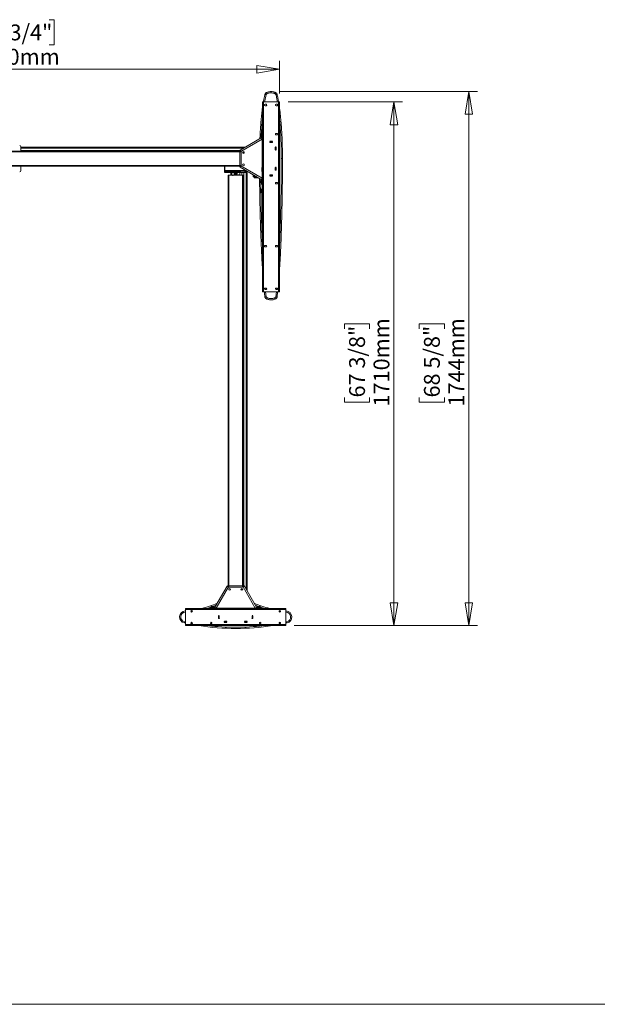
# Model space of a CAD drawing. Units: millimetres. Extents: x 5 to 292, y 5 to 205.
# Drawn here: x 67 to 134, y 5 to 120 of the extents above; entities that cross this region are included whole.
import ezdxf

# ---------------------------------------------------------------- set-up
doc = ezdxf.new("R2010")
doc.units = ezdxf.units.MM
doc.header["$PDSIZE"] = -1
doc.styles.add('SLDTEXTSTYLE0', font='TXT', dxfattribs={"width": 0.75})
doc.dimstyles.new('SLDDIMSTYLE0', dxfattribs={"dimtxt": 1.852083, "dimasz": 2.645833, "dimexe": 0, "dimexo": 0.0625, "dimgap": 0.463021, "dimtad": 1, "dimdec": 0, "dimlfac": 28, "dimrnd": 1e-09, "dimzin": 12, "dimdsep": 46, "dimtxsty": 'SLDTEXTSTYLE0', "dimblk1": 'CLOSED', "dimblk2": 'CLOSED', "dimsah": 1, "dimcen": 0.09, "dimadec": 0, "dimazin": 3, "dimtfac": 1, "dimtofl": 0, "dimtmove": 0, "dimatfit": 3, "dimldrblk": 'CLOSED', "dimfxl": 0, "dimfrac": 2, "dimtolj": 1, "dimtzin": 12, "dimarcsym": 0})

# ---------------------------------------------------------------- blocks, each defined once
blk = doc.blocks.new('_CLOSED')
at = {"color": 0, "linetype": 'ByBlock', "lineweight": -2}
for p, q in [((-1, 0.166667), (0, 0)), ((-1, 0.166667), (-1, -0.166667)), ((0, 0), (-1, -0.166667)), ((0, 0), (-1, 0))]:
    blk.add_line(p, q, dxfattribs=at)
blk = doc.blocks.new('_D_16')
at = {"color": 7, "linetype": 'Continuous', "lineweight": 18}
for p, q in [((97.24, 111.44), (120.32, 111.44)), ((119.32, 111.44), (119.32, 49.16)), ((113.53, 83.78), (113.53, 84.34)), ((113.53, 84.34), (116.47, 84.34)), ((116.47, 84.34), (116.47, 83.78)), ((113.53, 75.77), (113.53, 75.21)), ((113.53, 75.21), (116.47, 75.21)), ((116.47, 75.21), (116.47, 75.77)), ((98.96, 49.16), (120.32, 49.16))]:
    blk.add_line(p, q, dxfattribs=at)
at = {"color": 7, "linetype": 'Continuous', "lineweight": 18, "xscale": 2.645833333333333, "yscale": 2.645833333333333}
for p, rotation in [((119.32, 111.44), 90.0000000000004), ((119.32, 49.16), 270.0000000000004)]:
    blk.add_blockref('_CLOSED', p, dxfattribs=dict(at, rotation=rotation))
at = {"color": 7, "linetype": 'Continuous', "lineweight": 18, "char_height": 1.852, "attachment_point": 1, "rotation": 90, "style": 'SLDTEXTSTYLE0'}
for s, insert in [('68 5/8"', (114.08, 75.77)), ('1744mm', (116.93, 74.72))]:
    blk.add_mtext(s, dxfattribs=dict(at, insert=insert))
blk = doc.blocks.new('_D_17')
at = {"color": 7, "linetype": 'Continuous', "lineweight": 18}
for p, q in [((62.37, 119.83), (61.8, 119.83)), ((61.8, 119.83), (61.8, 116.89)), ((70.37, 119.83), (70.93, 119.83)), ((70.93, 119.83), (70.93, 116.89)), ((61.8, 116.89), (62.37, 116.89)), ((70.93, 116.89), (70.37, 116.89)), ((35.82, 111.23), (35.82, 115.04)), ((97.25, 111.23), (97.25, 115.04)), ((97.25, 114.04), (35.82, 114.04))]:
    blk.add_line(p, q, dxfattribs=at)
at = {"color": 7, "linetype": 'Continuous', "lineweight": 18, "xscale": 2.645833333333333, "yscale": 2.645833333333333, "rotation": 180.0000000000004}
blk.add_blockref('_CLOSED', (35.82, 114.04, -16.49), dxfattribs=at)
at = {"color": 7, "linetype": 'Continuous', "lineweight": 18, "xscale": 2.645833333333333, "yscale": 2.645833333333333}
blk.add_blockref('_CLOSED', (97.25, 114.04, -16.49), dxfattribs=at)
at = {"color": 7, "linetype": 'Continuous', "lineweight": 18, "char_height": 1.852, "attachment_point": 1, "style": 'SLDTEXTSTYLE0'}
for s, insert in [('67 3/4"', (62.37, 119.27)), ('1720mm', (61.31, 116.43))]:
    blk.add_mtext(s, dxfattribs=dict(at, insert=insert))
blk = doc.blocks.new('_D_18')
at = {"color": 7, "linetype": 'Continuous', "lineweight": 18}
for p, q in [((98.25, 110.23), (111.58, 110.23)), ((110.58, 110.23), (110.58, 49.16)), ((104.8, 83.78), (104.8, 84.34)), ((104.8, 84.34), (107.74, 84.34)), ((107.74, 84.34), (107.74, 83.78)), ((104.8, 75.77), (104.8, 75.21)), ((104.8, 75.21), (107.74, 75.21)), ((107.74, 75.21), (107.74, 75.77)), ((98.96, 49.16), (111.58, 49.16))]:
    blk.add_line(p, q, dxfattribs=at)
at = {"color": 7, "linetype": 'Continuous', "lineweight": 18, "xscale": 2.645833333333333, "yscale": 2.645833333333333}
for p, rotation in [((110.58, 110.23, -16.49), 90.00000000000024), ((110.58, 49.16, -16.49), 270.0000000000002)]:
    blk.add_blockref('_CLOSED', p, dxfattribs=dict(at, rotation=rotation))
at = {"color": 7, "linetype": 'Continuous', "lineweight": 18, "char_height": 1.852, "attachment_point": 1, "rotation": 90, "style": 'SLDTEXTSTYLE0'}
for s, insert in [('67 3/8"', (105.35, 75.77)), ('1710mm', (108.2, 74.72))]:
    blk.add_mtext(s, dxfattribs=dict(at, insert=insert))

msp = doc.modelspace()

# ---------------------------------------------------------------- linework, layer by layer
at = {"color": 7, "linetype": 'Continuous', "lineweight": 18}
for p, q in [((95.248, 106.58), (95.248, 110.233)), ((95.373, 110.233), (95.248, 110.233)), ((95.373, 88.09), (95.373, 110.233)), ((97.123, 110.233), (95.373, 110.233)), ((95.659, 109.965), (95.552, 109.965)), ((95.552, 109.786), (95.659, 109.786)), ((96.945, 109.965), (96.838, 109.965)), ((96.838, 109.786), (96.945, 109.786)), ((97.123, 88.09), (97.123, 110.233)), ((97.248, 110.233), (97.123, 110.233)), ((97.248, 88.09), (97.248, 110.233)), ((95.105, 106.051), (92.641, 104.628)), ((95.195, 105.897), (92.73, 104.474)), ((95.141, 106.072), (95.105, 106.051)), ((95.141, 106.586), (95.248, 106.586)), ((95.141, 106.479), (95.141, 106.586)), ((95.141, 106.479), (95.141, 106.113)), ((95.248, 106.479), (95.141, 106.479)), ((95.141, 106.113), (95.248, 106.113)), ((95.192, 105.983), (95.141, 106.072)), ((95.195, 105.979), (95.192, 105.983)), ((95.195, 101.347), (95.195, 105.897)), ((95.248, 106.58), (95.248, 106.479)), ((95.248, 106.113), (95.248, 106.479)), ((95.248, 101.131), (95.248, 106.113)), ((96.945, 106.568), (96.838, 106.568)), ((96.838, 106.39), (96.945, 106.39)), ((65.998, 104.515), (67.07, 104.515)), ((67.07, 104.515), (67.07, 105.015)), ((93.208, 104.956), (67.07, 104.956)), ((67.07, 104.515), (92.588, 104.515)), ((92.588, 104.425), (92.588, 104.515)), ((92.61, 104.611), (92.641, 104.628)), ((92.664, 104.518), (92.61, 104.611)), ((92.664, 104.518), (92.695, 104.536)), ((95.248, 104.956), (95.195, 104.956)), ((96.404, 105.629), (96.104, 105.629)), ((96.104, 105.629), (96.104, 105.515)), ((96.104, 105.515), (96.404, 105.515)), ((96.404, 105.515), (96.404, 105.629)), ((96.845, 104.95), (96.73, 104.95)), ((96.73, 104.95), (96.73, 104.65)), ((96.73, 104.65), (96.845, 104.65)), ((96.845, 104.65), (96.845, 104.95)), ((40.48, 104.425), (92.588, 104.425)), ((92.588, 104.464), (92.695, 104.464)), ((92.588, 104.429), (92.757, 104.429)), ((92.588, 102.818), (92.588, 104.425)), ((92.695, 104.464), (92.695, 104.429)), ((92.73, 104.474), (92.757, 104.429)), ((92.766, 104.429), (92.757, 104.429)), ((92.766, 104.429), (92.766, 102.815)), ((95.248, 104.01), (95.195, 104.01)), ((97.436, 103.622), (97.579, 103.622)), ((40.48, 102.818), (92.588, 102.818)), ((67.07, 102.729), (65.998, 102.729)), ((67.07, 102.729), (92.588, 102.729)), ((67.07, 102.229), (67.07, 102.729)), ((90.802, 102.729), (90.802, 102.239)), ((90.802, 102.239), (90.855, 102.239)), ((90.855, 102.729), (90.855, 102.239)), ((90.873, 102.729), (90.873, 102.239)), ((90.873, 102.17), (90.873, 102.239)), ((92.588, 102.729), (92.588, 102.818)), ((92.757, 102.815), (92.588, 102.815)), ((92.695, 102.78), (92.588, 102.78)), ((92.61, 102.633), (92.664, 102.726)), ((92.61, 102.633), (92.641, 102.615)), ((92.641, 102.615), (95.105, 101.193)), ((92.664, 102.726), (92.695, 102.708)), ((92.695, 102.78), (92.695, 102.815)), ((92.757, 102.815), (92.73, 102.77)), ((92.73, 102.77), (95.195, 101.347)), ((92.766, 102.815), (92.757, 102.815)), ((96.845, 102.593), (96.73, 102.593)), ((96.73, 102.593), (96.73, 102.293)), ((96.73, 102.293), (96.845, 102.293)), ((96.845, 102.293), (96.845, 102.593)), ((90.873, 102.17), (90.873, 102.168)), ((93.373, 102.168), (90.873, 102.168)), ((91.23, 53.823), (91.23, 101.68)), ((91.32, 101.68), (91.23, 101.68)), ((91.32, 53.823), (91.32, 101.68)), ((92.927, 101.68), (91.32, 101.68)), ((91.561, 102.025), (91.561, 101.68)), ((92.722, 102.025), (92.831, 102.025)), ((92.831, 102.025), (93.089, 102.025)), ((92.927, 53.823), (92.927, 101.68)), ((93.016, 101.68), (92.927, 101.68)), ((93.016, 53.823), (93.016, 101.68)), ((93.089, 102.025), (93.198, 102.025)), ((93.292, 102.025), (93.353, 102.025)), ((93.353, 102.025), (93.456, 102.025)), ((93.373, 102.193), (93.373, 102.17)), ((93.373, 102.168), (93.373, 102.17)), ((93.456, 53.203), (93.456, 102.025)), ((95.141, 101.172), (95.105, 101.193)), ((95.192, 101.261), (95.141, 101.172)), ((95.248, 101.131), (95.141, 101.131)), ((95.141, 101.131), (95.141, 100.765)), ((95.195, 101.265), (95.192, 101.261)), ((95.248, 100.765), (95.248, 101.131)), ((96.104, 101.729), (96.104, 101.615)), ((96.404, 101.729), (96.104, 101.729)), ((96.104, 101.615), (96.404, 101.615)), ((96.404, 101.615), (96.404, 101.729)), ((95.141, 100.765), (95.248, 100.765)), ((95.141, 100.658), (95.141, 100.765)), ((95.248, 100.658), (95.141, 100.658)), ((95.248, 100.765), (95.248, 100.664)), ((95.248, 88.09), (95.248, 100.664)), ((96.945, 100.854), (96.838, 100.854)), ((96.838, 100.675), (96.945, 100.675)), ((95.659, 93.504), (95.552, 93.504)), ((95.552, 93.325), (95.659, 93.325)), ((96.945, 93.504), (96.838, 93.504)), ((96.838, 93.325), (96.945, 93.325)), ((95.659, 88.536), (95.552, 88.536)), ((96.945, 88.536), (96.838, 88.536)), ((95.373, 88.09), (95.248, 88.09)), ((97.123, 88.09), (95.373, 88.09)), ((95.552, 88.358), (95.659, 88.358)), ((96.838, 88.358), (96.945, 88.358)), ((97.011, 88.09), (96.952, 87.495)), ((97.248, 88.09), (97.123, 88.09)), ((91.117, 53.769), (89.694, 51.305)), ((91.271, 53.68), (89.849, 51.216)), ((91.135, 53.8), (91.117, 53.769)), ((91.135, 53.8), (91.227, 53.747)), ((91.227, 53.747), (91.209, 53.716)), ((91.32, 53.823), (91.23, 53.823)), ((91.317, 53.654), (91.271, 53.68)), ((91.281, 53.716), (91.281, 53.823)), ((91.281, 53.716), (91.317, 53.716)), ((91.317, 53.654), (91.317, 53.823)), ((91.317, 53.644), (91.317, 53.654)), ((92.93, 53.644), (91.317, 53.644)), ((92.927, 53.823), (91.32, 53.823)), ((93.016, 53.823), (92.927, 53.823)), ((92.93, 53.823), (92.93, 53.654)), ((92.966, 53.716), (92.93, 53.716)), ((92.975, 53.68), (92.93, 53.654)), ((92.93, 53.644), (92.93, 53.654)), ((92.966, 53.823), (92.966, 53.716)), ((94.398, 51.216), (92.975, 53.68)), ((93.019, 53.747), (93.112, 53.8)), ((93.019, 53.747), (93.037, 53.716)), ((93.112, 53.8), (93.13, 53.769)), ((94.553, 51.305), (93.13, 53.769)), ((86.245, 50.884), (86.284, 50.886)), ((86.284, 51.037), (86.284, 51.162)), ((86.284, 51.162), (89.165, 51.162)), ((86.284, 51.037), (97.963, 51.037)), ((86.284, 49.287), (86.284, 51.037)), ((89.159, 51.162), (89.159, 51.269)), ((89.159, 51.269), (89.266, 51.269)), ((89.266, 51.162), (89.165, 51.162)), ((89.266, 51.269), (89.266, 51.162)), ((89.632, 51.269), (89.266, 51.269)), ((89.266, 51.162), (89.632, 51.162)), ((89.632, 51.162), (89.632, 51.269)), ((89.632, 51.162), (94.614, 51.162)), ((89.673, 51.269), (89.694, 51.305)), ((89.762, 51.218), (89.673, 51.269)), ((89.766, 51.216), (89.762, 51.218)), ((89.849, 51.216), (94.398, 51.216)), ((91.561, 51.216), (91.561, 51.162)), ((93.456, 51.162), (93.456, 51.216)), ((94.48, 51.216), (94.485, 51.218)), ((94.485, 51.218), (94.573, 51.269)), ((94.573, 51.269), (94.553, 51.305)), ((94.614, 51.269), (94.614, 51.162)), ((94.98, 51.269), (94.614, 51.269)), ((94.614, 51.162), (94.98, 51.162)), ((94.98, 51.162), (94.98, 51.269)), ((94.98, 51.269), (95.088, 51.269)), ((95.081, 51.162), (94.98, 51.162)), ((95.081, 51.162), (97.963, 51.162)), ((95.088, 51.269), (95.088, 51.162)), ((97.963, 51.037), (97.963, 51.162)), ((97.963, 49.287), (97.963, 51.037)), ((97.963, 50.886), (98.001, 50.884)), ((86.284, 49.441), (86.133, 49.473)), ((90.202, 50.307), (90.116, 50.307)), ((90.116, 50.307), (90.116, 50.007)), ((90.116, 50.007), (90.202, 50.007)), ((90.202, 50.007), (90.202, 50.307)), ((91.095, 49.651), (90.795, 49.651)), ((90.795, 49.651), (90.795, 49.566)), ((90.795, 49.566), (91.095, 49.566)), ((91.095, 49.566), (91.095, 49.651)), ((93.452, 49.651), (93.152, 49.651)), ((93.152, 49.651), (93.152, 49.566)), ((93.152, 49.566), (93.452, 49.566)), ((93.452, 49.566), (93.452, 49.651)), ((94.13, 50.307), (94.045, 50.307)), ((94.045, 50.307), (94.045, 50.007)), ((94.045, 50.007), (94.13, 50.007)), ((94.13, 50.007), (94.13, 50.307)), ((98.114, 49.473), (97.963, 49.441)), ((86.284, 49.287), (97.963, 49.287)), ((86.284, 49.162), (86.284, 49.287)), ((86.284, 49.162), (97.963, 49.162)), ((97.963, 49.162), (97.963, 49.287)), ((5, 5), (292, 5))]:
    msp.add_line(p, q, dxfattribs=at)
at = {"color": 7, "linetype": 'Continuous', "lineweight": 25}
for p, q in [((95.016, 106.217), (95.016, 106.413)), ((96.111, 105.622), (96.104, 105.622)), ((96.111, 105.55), (96.104, 105.55)), ((96.104, 105.533), (96.182, 105.533)), ((96.111, 105.622), (96.111, 105.55)), ((96.396, 105.622), (96.111, 105.622)), ((96.111, 105.55), (96.396, 105.55)), ((96.164, 105.515), (96.182, 105.533)), ((96.182, 105.533), (96.182, 105.55)), ((96.325, 105.55), (96.325, 105.533)), ((96.325, 105.533), (96.343, 105.515)), ((96.325, 105.533), (96.404, 105.533)), ((96.396, 105.55), (96.396, 105.622)), ((96.404, 105.622), (96.396, 105.622)), ((96.404, 105.55), (96.396, 105.55)), ((96.766, 104.943), (96.766, 104.95)), ((96.838, 104.943), (96.766, 104.943)), ((96.766, 104.943), (96.766, 104.658)), ((96.766, 104.658), (96.838, 104.658)), ((96.766, 104.65), (96.766, 104.658)), ((96.838, 104.943), (96.838, 104.95)), ((96.838, 104.658), (96.838, 104.943)), ((96.838, 104.65), (96.838, 104.658)), ((95.204, 102.578), (95.195, 102.578)), ((95.204, 102.337), (95.204, 102.578)), ((95.239, 102.558), (95.239, 102.347)), ((95.239, 102.529), (95.248, 102.529)), ((96.766, 102.586), (96.766, 102.593)), ((96.838, 102.586), (96.766, 102.586)), ((96.766, 102.586), (96.766, 102.3)), ((96.766, 102.3), (96.838, 102.3)), ((96.766, 102.293), (96.766, 102.3)), ((96.838, 102.586), (96.838, 102.593)), ((96.838, 102.3), (96.838, 102.586)), ((96.838, 102.293), (96.838, 102.3)), ((90.873, 102.025), (90.873, 102.168)), ((90.945, 102.025), (90.873, 102.025)), ((90.945, 102.168), (90.945, 102.025)), ((93.222, 102.168), (90.945, 102.168)), ((92.722, 102.025), (90.945, 102.025)), ((91.73, 101.68), (91.73, 101.716)), ((91.73, 101.716), (91.838, 101.716)), ((91.838, 101.68), (91.838, 101.716)), ((91.936, 101.787), (92.311, 101.787)), ((92.016, 101.787), (92.016, 101.68)), ((92.025, 101.912), (92.221, 101.912)), ((92.23, 101.68), (92.23, 101.787)), ((92.409, 101.716), (92.409, 101.68)), ((92.516, 101.716), (92.409, 101.716)), ((92.516, 101.716), (92.516, 101.68)), ((93.222, 102.025), (93.198, 102.025)), ((93.222, 102.025), (93.222, 102.168)), ((93.292, 102.025), (93.222, 102.025)), ((93.292, 102.168), (93.292, 102.025)), ((93.292, 102.025), (93.295, 102.025)), ((93.313, 102.025), (93.313, 102.168)), ((93.318, 102.025), (93.318, 102.168)), ((93.363, 102.168), (93.363, 102.025)), ((93.367, 102.025), (93.367, 102.168)), ((93.373, 102.168), (93.417, 102.168)), ((93.421, 102.025), (93.421, 102.165)), ((94.204, 101.571), (94.204, 101.713)), ((94.204, 101.506), (94.204, 101.571)), ((94.221, 101.566), (94.257, 101.566)), ((94.221, 101.488), (94.257, 101.488)), ((94.257, 101.682), (94.257, 101.549)), ((94.257, 101.488), (94.257, 101.548)), ((94.29, 101.435), (94.421, 101.432)), ((94.418, 101.536), (94.292, 101.539)), ((94.415, 101.432), (94.682, 101.437)), ((94.418, 101.536), (94.418, 101.59)), ((95.248, 101.852), (95.195, 101.842)), ((95.195, 101.835), (95.248, 101.845)), ((96.182, 101.711), (96.104, 101.711)), ((96.104, 101.693), (96.111, 101.693)), ((96.104, 101.622), (96.111, 101.622)), ((96.396, 101.693), (96.111, 101.693)), ((96.111, 101.693), (96.111, 101.622)), ((96.111, 101.622), (96.396, 101.622)), ((96.182, 101.711), (96.164, 101.729)), ((96.182, 101.693), (96.182, 101.711)), ((96.343, 101.729), (96.325, 101.711)), ((96.325, 101.711), (96.325, 101.693)), ((96.404, 101.711), (96.325, 101.711)), ((96.396, 101.622), (96.396, 101.693)), ((96.396, 101.693), (96.404, 101.693)), ((96.396, 101.622), (96.404, 101.622)), ((94.998, 100.036), (94.998, 99.679)), ((94.998, 100.036), (95.082, 100.036)), ((95.016, 100.831), (95.016, 101.027)), ((95.027, 99.974), (95.027, 99.742)), ((95.105, 99.992), (95.045, 99.992)), ((95.082, 100.036), (95.105, 100.036)), ((95.105, 100.036), (95.141, 100.036)), ((95.105, 99.858), (95.105, 100.036)), ((95.141, 100.036), (95.141, 99.858)), ((95.213, 100.036), (95.141, 100.036)), ((95.213, 99.929), (95.141, 99.929)), ((95.213, 100.036), (95.248, 100.036)), ((95.213, 99.858), (95.213, 100.036)), ((94.998, 99.679), (95.082, 99.679)), ((95.045, 99.724), (95.105, 99.724)), ((95.082, 99.679), (95.105, 99.679)), ((95.141, 99.858), (95.105, 99.858)), ((95.105, 99.679), (95.105, 99.858)), ((95.141, 99.679), (95.105, 99.679)), ((95.141, 99.858), (95.141, 99.679)), ((95.141, 99.786), (95.213, 99.786)), ((95.213, 99.679), (95.141, 99.679)), ((95.248, 99.858), (95.213, 99.858)), ((95.213, 99.679), (95.213, 99.858)), ((95.248, 99.679), (95.213, 99.679)), ((89.332, 51.394), (89.529, 51.394)), ((94.718, 51.394), (94.914, 51.394)), ((90.123, 50.307), (90.123, 50.3)), ((90.195, 50.3), (90.123, 50.3)), ((90.123, 50.3), (90.123, 50.014)), ((90.123, 50.014), (90.195, 50.014)), ((90.123, 50.014), (90.123, 50.007)), ((90.195, 50.307), (90.195, 50.3)), ((90.195, 50.014), (90.195, 50.3)), ((90.195, 50.228), (90.202, 50.228)), ((90.202, 50.085), (90.195, 50.085)), ((90.195, 50.014), (90.195, 50.007)), ((90.795, 49.644), (90.802, 49.644)), ((90.795, 49.573), (90.802, 49.573)), ((90.802, 49.644), (90.802, 49.573)), ((91.088, 49.644), (90.802, 49.644)), ((90.802, 49.573), (91.088, 49.573)), ((91.088, 49.573), (91.088, 49.644)), ((91.088, 49.644), (91.095, 49.644)), ((91.088, 49.573), (91.095, 49.573)), ((93.152, 49.644), (93.159, 49.644)), ((93.152, 49.573), (93.159, 49.573)), ((93.159, 49.644), (93.159, 49.573)), ((93.445, 49.644), (93.159, 49.644)), ((93.159, 49.573), (93.445, 49.573)), ((93.445, 49.573), (93.445, 49.644)), ((93.445, 49.644), (93.452, 49.644)), ((93.445, 49.573), (93.452, 49.573)), ((94.045, 50.228), (94.052, 50.228)), ((94.052, 50.085), (94.045, 50.085)), ((94.052, 50.3), (94.052, 50.307)), ((94.123, 50.3), (94.052, 50.3)), ((94.052, 50.3), (94.052, 50.014)), ((94.052, 50.014), (94.123, 50.014)), ((94.052, 50.007), (94.052, 50.014)), ((94.123, 50.3), (94.123, 50.307)), ((94.123, 50.014), (94.123, 50.3)), ((94.123, 50.007), (94.123, 50.014))]:
    msp.add_line(p, q, dxfattribs=at)
at = {"color": 8, "linetype": 'Continuous', "lineweight": 18}
for p, q in [((95.098, 106.135), (95.095, 106.05)), ((93.029, 104.852), (67.07, 104.852)), ((92.623, 104.588), (67.07, 104.588)), ((95.248, 104.852), (95.195, 104.852)), ((95.248, 104.588), (95.195, 104.588)), ((93.123, 104.331), (92.909, 104.331)), ((95.248, 104.331), (95.195, 104.331)), ((95.248, 104.122), (95.195, 104.122)), ((93.293, 102.239), (90.873, 102.239)), ((91.657, 101.68), (91.657, 102.025)), ((92.623, 101.68), (92.623, 102.025)), ((92.831, 101.68), (92.831, 102.025)), ((93.089, 53.787), (93.089, 102.025)), ((93.353, 53.382), (93.353, 102.025)), ((95.054, 101.222), (95.055, 101.09)), ((95.058, 100.768), (95.07, 100.036)), ((95.567, 88.536), (95.585, 88.358)), ((96.894, 88.358), (96.912, 88.536)), ((95.611, 88.09), (95.668, 87.511)), ((96.81, 87.511), (96.868, 88.09)), ((92.831, 53.287), (92.831, 53.501)), ((86.284, 50.743), (86.253, 50.742)), ((91.657, 51.162), (91.657, 51.216)), ((92.623, 51.162), (92.623, 51.216)), ((92.831, 51.162), (92.831, 51.216)), ((93.089, 51.162), (93.089, 51.216)), ((93.353, 51.162), (93.353, 51.216)), ((97.993, 50.742), (97.963, 50.743)), ((86.163, 49.613), (86.284, 49.587)), ((86.891, 49.465), (87.063, 49.433)), ((97.183, 49.433), (97.355, 49.465)), ((97.963, 49.587), (98.083, 49.613))]:
    msp.add_line(p, q, dxfattribs=at)
at = {"color": 8, "linetype": 'Continuous', "lineweight": 25}
for p, q in [((95.195, 104.007), (95.248, 104.007)), ((95.195, 104.004), (95.248, 104.004)), ((95.248, 103.96), (95.195, 103.96)), ((94.221, 101.703), (94.221, 101.566)), ((94.221, 101.566), (94.221, 101.488)), ((94.292, 101.539), (94.292, 101.662)), ((94.508, 101.538), (94.418, 101.536)), ((95.045, 99.992), (95.045, 99.724)), ((95.082, 99.992), (95.082, 100.036)), ((95.082, 99.679), (95.082, 99.724))]:
    msp.add_line(p, q, dxfattribs=at)
at = {"color": 7, "linetype": 'Continuous', "lineweight": 18, "flags": 128}
for points in [[(95.53, 111.129), (95.533, 111.129), (95.541, 111.127), (95.554, 111.123), (95.571, 111.119), (95.592, 111.114), (95.616, 111.108), (95.642, 111.102), (95.669, 111.095)], [(96.948, 111.129), (96.946, 111.129), (96.938, 111.127), (96.925, 111.123), (96.908, 111.119), (96.887, 111.114), (96.863, 111.108), (96.837, 111.102), (96.81, 111.095)], [(92.73, 104.474), (92.713, 104.504), (92.696, 104.533), (92.681, 104.56), (92.667, 104.583), (92.656, 104.602), (92.648, 104.617), (92.643, 104.625), (92.641, 104.628)], [(92.641, 102.615), (92.643, 102.618), (92.648, 102.627), (92.656, 102.641), (92.667, 102.661), (92.681, 102.684), (92.696, 102.711), (92.713, 102.74), (92.73, 102.77)], [(95.668, 87.511), (95.64, 87.508), (95.614, 87.505), (95.589, 87.502), (95.568, 87.499), (95.55, 87.497), (95.537, 87.496), (95.529, 87.495), (95.526, 87.495)], [(96.81, 87.511), (96.838, 87.508), (96.865, 87.505), (96.889, 87.502), (96.911, 87.499), (96.929, 87.497), (96.942, 87.496), (96.95, 87.495), (96.952, 87.495)], [(91.117, 53.769), (91.12, 53.768), (91.128, 53.763), (91.143, 53.754), (91.162, 53.743), (91.185, 53.73), (91.212, 53.714), (91.241, 53.697), (91.271, 53.68)], [(92.975, 53.68), (93.005, 53.697), (93.034, 53.714), (93.061, 53.73), (93.084, 53.743), (93.104, 53.754), (93.118, 53.763), (93.127, 53.768), (93.13, 53.769)], [(86.253, 50.742), (86.252, 50.77), (86.25, 50.796), (86.249, 50.821), (86.248, 50.843), (86.247, 50.86), (86.246, 50.873), (86.246, 50.882), (86.245, 50.884)], [(98.001, 50.884), (98.001, 50.882), (98, 50.873), (98, 50.86), (97.999, 50.843), (97.998, 50.821), (97.996, 50.796), (97.995, 50.77), (97.993, 50.742)], [(86.163, 49.613), (86.157, 49.585), (86.151, 49.559), (86.146, 49.535), (86.142, 49.514), (86.138, 49.497), (86.135, 49.484), (86.133, 49.476), (86.133, 49.473)], [(98.114, 49.473), (98.113, 49.476), (98.111, 49.484), (98.109, 49.497), (98.105, 49.514), (98.1, 49.535), (98.095, 49.559), (98.089, 49.585), (98.083, 49.613)]]:
    msp.add_lwpolyline(points, dxfattribs=at)
at = {"color": 8, "linetype": 'Continuous', "lineweight": 25, "flags": 128}
msp.add_lwpolyline([(95.195, 102.284), (95.2, 102.304), (95.204, 102.337)], dxfattribs=at)
at = {"color": 7, "linetype": 'Continuous', "lineweight": 25, "flags": 128}
for points in [[(95.239, 102.347), (95.239, 102.345), (95.237, 102.343), (95.233, 102.342), (95.229, 102.34), (95.223, 102.339), (95.217, 102.338), (95.211, 102.337), (95.204, 102.337)], [(94.204, 101.571), (94.204, 101.57), (94.205, 101.569), (94.207, 101.568), (94.209, 101.567), (94.212, 101.567), (94.215, 101.566), (94.218, 101.566), (94.221, 101.566)]]:
    msp.add_lwpolyline(points, dxfattribs=at)
at = {"color": 8, "linetype": 'Continuous', "lineweight": 18, "flags": 128}
for points in [[(87.066, 50.816), (86.997, 50.808), (86.903, 50.796)], [(89.841, 51.561), (89.528, 51.436), (89.417, 51.394)], [(94.829, 51.394), (94.718, 51.436), (94.405, 51.561)], [(97.344, 50.796), (97.249, 50.808), (97.18, 50.816)]]:
    msp.add_lwpolyline(points, dxfattribs=at)
at = {"color": 7, "linetype": 'Continuous', "lineweight": 18}
for centre, radius in [((93.016, 104.336), 0.107), ((93.016, 102.908), 0.107), ((91.409, 53.394), 0.107), ((92.838, 53.394), 0.107), ((86.98, 50.841), 0.0893), ((97.266, 50.841), 0.0893), ((86.98, 49.466), 0.0893), ((89.266, 49.466), 0.0893), ((94.98, 49.466), 0.0893), ((97.266, 49.466), 0.0893)]:
    msp.add_circle(centre, radius, dxfattribs=at)
for centre, radius, start, end in [((95.552, 109.875), 0.0893, 90, 270), ((95.659, 109.875), 0.0893, 270, 90), ((96.838, 109.875), 0.0893, 90, 270), ((96.945, 109.875), 0.0893, 270, 90), ((95.07, 106.113), 0.0714, 300, 360), ((95.07, 106.113), 0.179, 313.35243, 360), ((96.838, 106.479), 0.0893, 90, 270), ((96.945, 106.479), 0.0893, 270, 90), ((66.927, 105.015), 0.143, 0, 90), ((66.927, 102.229), 0.143, 270, 0), ((90.873, 102.239), 0.0714, 180, 270), ((90.873, 102.239), 0.0179, 180, 270), ((93.373, 102.239), 0.0714, 270, 295.83623), ((95.07, 101.131), 0.0714, 360, 60), ((95.07, 101.131), 0.179, 0, 46.64757), ((92.445, 100.703), 0.947, 355.15362, 5.11479), ((91.856, 100.703), 1.545, 354.46748, 5.57737), ((96.838, 100.765), 0.0893, 90, 270), ((96.945, 100.765), 0.0893, 270, 90), ((95.552, 93.415), 0.0893, 90, 270), ((95.659, 93.415), 0.0893, 270, 90), ((96.838, 93.415), 0.0893, 90, 270), ((96.945, 93.415), 0.0893, 270, 90), ((95.552, 88.447), 0.0893, 90, 270), ((95.659, 88.447), 0.0893, 270, 90), ((96.838, 88.447), 0.0893, 90, 270), ((96.945, 88.447), 0.0893, 270, 90), ((85.667, 61.583), 10.714, 283.44099, 293.62516), ((98.58, 61.583), 10.714, 246.37484, 256.55901), ((86.284, 50.171), 0.714, 93.09598, 257.78137), ((86.284, 50.171), 0.571, 93.09598, 257.78137), ((89.632, 51.341), 0.0714, 270, 330), ((89.632, 51.341), 0.179, 270, 316.64757), ((94.614, 51.341), 0.179, 223.35243, 270), ((94.614, 51.341), 0.0714, 210, 270), ((97.963, 50.171), 0.571, 282.21863, 86.90402), ((97.963, 50.171), 0.714, 282.21863, 86.90402), ((92.123, 77.136), 28.305, 261.23757, 278.76243)]:
    msp.add_arc(centre, radius, start, end, dxfattribs=at)
at = {"color": 7, "linetype": 'Continuous', "lineweight": 25}
for centre, radius, start, end in [((95.038, 102.348), 0.201, 321.09869, 359.84253), ((94.989, 102.378), 0.313, 311.08508, 325.94117), ((94.221, 101.506), 0.0179, 180, 270), ((95.045, 99.974), 0.0179, 90, 180), ((95.045, 99.742), 0.0179, 180, 270)]:
    msp.add_arc(centre, radius, start, end, dxfattribs=at)
at = {"color": 8, "linetype": 'Continuous', "lineweight": 25}
msp.add_arc((94.993, 102.363), 0.272, 317.92791, 339.91971, dxfattribs=at)
at = {"color": 8, "linetype": 'Continuous', "lineweight": 18}
for centre, radius, start, end in [((85.667, 61.583), 10.857, 286.29856, 289.35525), ((98.58, 61.583), 10.857, 250.64822, 253.70144), ((92.123, 77.136), 28.162, 263.3847, 276.6153)]:
    msp.add_arc(centre, radius, start, end, dxfattribs=at)
at = {"color": 7, "linetype": 'Continuous', "lineweight": 18}
for points, knots in [([(95.53, 111.129), (95.538, 111.151), (95.557, 111.202), (95.612, 111.26), (95.677, 111.309), (95.765, 111.357), (95.883, 111.399), (96.055, 111.436), (96.263, 111.449), (96.471, 111.429), (96.63, 111.388), (96.738, 111.344), (96.818, 111.299), (96.881, 111.246), (96.927, 111.191), (96.942, 111.149), (96.948, 111.129)], [0, 0, 0, 0, 0.0429932, 0.0972486, 0.1437424, 0.1912535, 0.2803364, 0.3715039, 0.5127758, 0.6581919, 0.7524192, 0.8113178, 0.8712349, 0.9194406, 0.9622749, 1, 1, 1, 1]), ([(95.351, 110.233), (95.359, 110.28), (95.385, 110.454), (95.444, 110.754), (95.502, 111.004), (95.53, 111.129)], [0, 0, 0, 0, 0.1571813, 0.5786088, 1, 1, 1, 1]), ([(96.81, 111.095), (96.807, 111.102), (96.801, 111.12), (96.776, 111.147), (96.734, 111.183), (96.673, 111.217), (96.583, 111.253), (96.446, 111.288), (96.261, 111.306), (96.078, 111.294), (95.926, 111.263), (95.81, 111.221), (95.727, 111.171), (95.681, 111.126), (95.672, 111.103), (95.669, 111.095)], [0, 0, 0, 0, 0.0162073, 0.0447037, 0.0862414, 0.1477403, 0.2093905, 0.3158432, 0.4829194, 0.6500463, 0.7509095, 0.8515384, 0.9417949, 0.9808342, 1, 1, 1, 1]), ([(96.948, 111.129), (96.984, 110.973), (97.052, 110.676), (97.104, 110.376), (97.129, 110.233)], [0, 0, 0, 0, 0.52414189, 1, 1, 1, 1]), ([(94.95, 105.961), (94.952, 106.038), (94.967, 106.497), (95.012, 107.208), (95.081, 108.096), (95.153, 108.842), (95.217, 109.332), (95.248, 109.57)], [0, 0, 0, 0, 0.0639944, 0.3796099, 0.5906075, 0.8016208, 1, 1, 1, 1]), ([(97.248, 109.419), (97.257, 109.358), (97.306, 109.024), (97.367, 108.412), (97.44, 107.586), (97.494, 106.758), (97.534, 105.929), (97.57, 104.883), (97.575, 104.114), (97.579, 103.622)], [0, 0, 0, 0, 0.031639, 0.1743698, 0.317124, 0.4598811, 0.6028272, 0.7457741, 1, 1, 1, 1]), ([(95.141, 106.072), (95.14, 106.069), (95.136, 106.063), (95.143, 106.034), (95.158, 105.991), (95.176, 105.943), (95.189, 105.91), (95.195, 105.897)], [0, 0, 0, 0, 0.1935551, 0.4105308, 0.6275106, 0.8444905, 1, 1, 1, 1]), ([(95.195, 105.979), (95.192, 105.977), (95.188, 105.972), (95.187, 105.955), (95.189, 105.933), (95.192, 105.912), (95.194, 105.9), (95.195, 105.897)], [0, 0, 0, 0, 0.22893005, 0.45786075, 0.68670147, 0.91554397, 1, 1, 1, 1]), ([(97.579, 103.622), (97.579, 103.527), (97.578, 103.05), (97.574, 101.812), (97.557, 99.908), (97.517, 97.82), (97.47, 95.931), (97.417, 94.241), (97.349, 92.561), (97.281, 91.446), (97.248, 90.894)], [0, 0, 0, 0, 0.0224363, 0.1121817, 0.2916809, 0.4711798, 0.6039677, 0.736801, 0.8696311, 1, 1, 1, 1]), ([(95.248, 90.827), (95.24, 90.95), (95.181, 91.834), (95.098, 93.563), (95.005, 96.014), (94.946, 98.549), (94.915, 100.313), (94.911, 101.232), (94.911, 101.305)], [0, 0, 0, 0, 0.0353352, 0.2534657, 0.4952861, 0.7371088, 0.9790525, 1, 1, 1, 1]), ([(95.195, 101.347), (95.188, 101.33), (95.174, 101.294), (95.155, 101.244), (95.141, 101.203), (95.137, 101.179), (95.14, 101.174), (95.141, 101.172)], [0, 0, 0, 0, 0.193552, 0.4105281, 0.6275049, 0.8444893, 1, 1, 1, 1]), ([(95.195, 101.347), (95.193, 101.338), (95.19, 101.32), (95.187, 101.296), (95.187, 101.277), (95.19, 101.268), (95.194, 101.265), (95.195, 101.265)], [0, 0, 0, 0, 0.22892806, 0.45785324, 0.68669414, 0.91553801, 1, 1, 1, 1]), ([(93.387, 100.703), (93.387, 100.727), (93.387, 100.781), (93.392, 100.856), (93.4, 100.919), (93.409, 100.957), (93.418, 100.966), (93.426, 100.946), (93.432, 100.899), (93.436, 100.83), (93.438, 100.752), (93.438, 100.675), (93.437, 100.6), (93.434, 100.528), (93.428, 100.473), (93.421, 100.444), (93.412, 100.444), (93.403, 100.473), (93.395, 100.527), (93.389, 100.601), (93.387, 100.664), (93.387, 100.698), (93.387, 100.703)], [0, 0, 0, 0, 0.0444386, 0.0987757, 0.1529416, 0.2067269, 0.2601374, 0.3132996, 0.3663951, 0.4196394, 0.4732464, 0.5168266, 0.5615069, 0.6158028, 0.6698622, 0.7235217, 0.7768362, 0.8299569, 0.883074, 0.936413, 0.9901598, 1, 1, 1, 1]), ([(93.387, 100.702), (93.387, 100.706), (93.387, 100.728), (93.388, 100.767), (93.39, 100.808), (93.392, 100.83), (93.392, 100.837)], [0, 0, 0, 0, 0.0895243, 0.4512216, 0.813486, 1, 1, 1, 1]), ([(93.405, 100.48), (93.405, 100.48), (93.405, 100.479), (93.403, 100.484), (93.401, 100.497), (93.397, 100.521), (93.393, 100.554), (93.39, 100.597), (93.388, 100.642), (93.388, 100.674), (93.387, 100.688)], [0, 0, 0, 0, 0.0121485, 0.1029483, 0.2196127, 0.3618875, 0.5190214, 0.686128, 0.8573578, 1, 1, 1, 1]), ([(93.392, 100.837), (93.393, 100.844), (93.395, 100.866), (93.398, 100.892), (93.402, 100.914), (93.405, 100.926), (93.405, 100.926), (93.405, 100.926)], [0, 0, 0, 0, 0.1443612, 0.4389822, 0.6901246, 0.8964242, 1, 1, 1, 1]), ([(95.526, 87.495), (95.516, 87.589), (95.493, 87.788), (95.475, 87.986), (95.466, 88.09)], [0, 0, 0, 0, 0.4778079, 1, 1, 1, 1]), ([(96.952, 87.495), (96.947, 87.472), (96.936, 87.424), (96.88, 87.351), (96.796, 87.286), (96.688, 87.234), (96.548, 87.188), (96.368, 87.158), (96.17, 87.155), (95.984, 87.177), (95.838, 87.215), (95.73, 87.262), (95.659, 87.304), (95.606, 87.347), (95.563, 87.396), (95.535, 87.445), (95.529, 87.48), (95.526, 87.495)], [0, 0, 0, 0, 0.0411028, 0.0864453, 0.1601099, 0.2284962, 0.298424, 0.4223972, 0.5496857, 0.6505612, 0.7533901, 0.8174813, 0.8585341, 0.9003016, 0.9373582, 0.973591, 1, 1, 1, 1]), ([(95.668, 87.511), (95.669, 87.507), (95.671, 87.496), (95.683, 87.475), (95.719, 87.436), (95.782, 87.395), (95.886, 87.351), (96.013, 87.317), (96.176, 87.298), (96.353, 87.3), (96.51, 87.327), (96.631, 87.366), (96.715, 87.406), (96.773, 87.449), (96.804, 87.486), (96.809, 87.504), (96.81, 87.511)], [0, 0, 0, 0, 0.0087681, 0.0274436, 0.0545591, 0.1330811, 0.2026496, 0.3214662, 0.4404888, 0.5893755, 0.7380763, 0.813926, 0.8895827, 0.9558862, 0.9846655, 1, 1, 1, 1]), ([(89.849, 51.216), (89.832, 51.222), (89.796, 51.237), (89.745, 51.256), (89.704, 51.269), (89.68, 51.274), (89.675, 51.271), (89.673, 51.269)], [0, 0, 0, 0, 0.1935514, 0.4105267, 0.6275105, 0.8444898, 1, 1, 1, 1]), ([(89.849, 51.216), (89.84, 51.217), (89.822, 51.22), (89.797, 51.223), (89.779, 51.223), (89.769, 51.22), (89.767, 51.217), (89.766, 51.216)], [0, 0, 0, 0, 0.22891842, 0.45784566, 0.68668862, 0.91553927, 1, 1, 1, 1]), ([(94.573, 51.269), (94.57, 51.271), (94.565, 51.274), (94.536, 51.267), (94.493, 51.253), (94.444, 51.234), (94.412, 51.221), (94.398, 51.216)], [0, 0, 0, 0, 0.193549, 0.4105258, 0.6275087, 0.8444906, 1, 1, 1, 1]), ([(94.48, 51.216), (94.478, 51.218), (94.473, 51.223), (94.457, 51.224), (94.434, 51.222), (94.413, 51.218), (94.401, 51.216), (94.398, 51.216)], [0, 0, 0, 0, 0.2289359, 0.4578538, 0.6866849, 0.9155322, 1, 1, 1, 1])]:
    msp.add_open_spline(points, degree=3, knots=knots, dxfattribs=at)
at = {"color": 8, "linetype": 'Continuous', "lineweight": 18}
for points, knots in [([(95.669, 111.095), (95.612, 110.854), (95.545, 110.567), (95.499, 110.277), (95.491, 110.233)], [0, 0, 0, 0, 0.8454456, 1, 1, 1, 1]), ([(96.984, 110.233), (96.961, 110.365), (96.911, 110.654), (96.845, 110.941), (96.81, 111.095)], [0, 0, 0, 0, 0.4583953, 1, 1, 1, 1]), ([(95.248, 108.343), (95.242, 108.278), (95.211, 107.965), (95.165, 107.35), (95.135, 106.8), (95.119, 106.498)], [0, 0, 0, 0, 0.1062532, 0.509724, 1, 1, 1, 1]), ([(97.436, 103.622), (97.433, 104.089), (97.427, 105.022), (97.378, 106.266), (97.319, 107.298), (97.27, 107.863), (97.248, 108.117)], [0, 0, 0, 0, 0.311027, 0.6220489, 0.8300878, 1, 1, 1, 1]), ([(97.248, 93.846), (97.25, 93.876), (97.275, 94.442), (97.322, 95.906), (97.387, 98.237), (97.428, 100.929), (97.433, 102.724), (97.436, 103.622)], [0, 0, 0, 0, 0.0092287, 0.1739267, 0.4492798, 0.7246431, 1, 1, 1, 1]), ([(95.075, 99.679), (95.081, 99.203), (95.1, 97.832), (95.156, 95.923), (95.209, 94.319), (95.241, 93.61), (95.248, 93.439)], [0, 0, 0, 0, 0.22879495, 0.65899743, 0.91764847, 1, 1, 1, 1])]:
    msp.add_open_spline(points, degree=3, knots=knots, dxfattribs=at)
at = {"color": 7, "linetype": 'Continuous', "lineweight": 25}
for points, knots in [([(95.141, 106.502), (95.125, 106.5), (95.094, 106.496), (95.053, 106.48), (95.03, 106.447), (95.021, 106.425), (95.016, 106.413)], [0, 0, 0, 0, 0.2958833, 0.5619838, 0.7717182, 1, 1, 1, 1]), ([(95.016, 106.217), (95.022, 106.202), (95.033, 106.173), (95.065, 106.142), (95.104, 106.132), (95.128, 106.129), (95.141, 106.127)], [0, 0, 0, 0, 0.2876855, 0.5476803, 0.7653202, 1, 1, 1, 1]), ([(95.204, 102.578), (95.207, 102.578), (95.213, 102.578), (95.223, 102.575), (95.232, 102.571), (95.238, 102.564), (95.239, 102.56), (95.239, 102.558)], [0, 0, 0, 0, 0.14966903, 0.29867733, 0.50386824, 0.7735961, 1, 1, 1, 1]), ([(91.936, 102.025), (91.938, 102.009), (91.942, 101.978), (91.958, 101.936), (91.991, 101.914), (92.013, 101.904), (92.025, 101.9)], [0, 0, 0, 0, 0.2958823, 0.5619791, 0.7717198, 1, 1, 1, 1]), ([(92.025, 101.912), (92.01, 101.906), (91.982, 101.895), (91.951, 101.863), (91.941, 101.825), (91.937, 101.8), (91.936, 101.787)], [0, 0, 0, 0, 0.2876833, 0.547682, 0.7653181, 1, 1, 1, 1]), ([(92.221, 101.9), (92.236, 101.905), (92.265, 101.917), (92.296, 101.948), (92.306, 101.987), (92.309, 102.012), (92.311, 102.025)], [0, 0, 0, 0, 0.2876837, 0.5476828, 0.7653193, 1, 1, 1, 1]), ([(92.311, 101.787), (92.309, 101.803), (92.305, 101.834), (92.288, 101.875), (92.255, 101.898), (92.233, 101.907), (92.221, 101.912)], [0, 0, 0, 0, 0.2958849, 0.5619868, 0.7717189, 1, 1, 1, 1]), ([(94.257, 101.549), (94.258, 101.547), (94.259, 101.545), (94.267, 101.541), (94.278, 101.539), (94.288, 101.539), (94.292, 101.539)], [0, 0, 0, 0, 0.2499936, 0.5000128, 0.7499898, 1, 1, 1, 1]), ([(94.257, 101.549), (94.257, 101.535), (94.257, 101.509), (94.257, 101.483), (94.257, 101.47), (94.257, 101.472), (94.257, 101.472)], [0, 0, 0, 0, 0.3321467, 0.6642912, 0.9964355, 1, 1, 1, 1]), ([(94.257, 101.472), (94.257, 101.471), (94.257, 101.471), (94.257, 101.471), (94.257, 101.471), (94.257, 101.471), (94.257, 101.471), (94.257, 101.471), (94.257, 101.471), (94.257, 101.471), (94.257, 101.471), (94.257, 101.47), (94.257, 101.469), (94.258, 101.465), (94.259, 101.459), (94.263, 101.451), (94.269, 101.443), (94.28, 101.437), (94.288, 101.436), (94.292, 101.435)], [0, 0, 0, 0, 0.0561023, 0.1291319, 0.1610804, 0.1685644, 0.1725403, 0.174294, 0.1750589, 0.1759351, 0.1781725, 0.1842149, 0.2046855, 0.2394184, 0.3540627, 0.4668587, 0.6318447, 0.811665, 1, 1, 1, 1]), ([(94.418, 101.433), (94.418, 101.433), (94.418, 101.433), (94.418, 101.448), (94.418, 101.484), (94.418, 101.518), (94.418, 101.536)], [0, 0, 0, 0, 0.0971084, 0.3924193, 0.6920611, 1, 1, 1, 1]), ([(95.141, 101.117), (95.125, 101.115), (95.094, 101.111), (95.053, 101.094), (95.03, 101.061), (95.021, 101.039), (95.016, 101.027)], [0, 0, 0, 0, 0.2958832, 0.5619833, 0.7717176, 1, 1, 1, 1]), ([(95.016, 100.831), (95.022, 100.816), (95.033, 100.788), (95.065, 100.757), (95.104, 100.747), (95.128, 100.743), (95.141, 100.742)], [0, 0, 0, 0, 0.2876853, 0.5476805, 0.7653206, 1, 1, 1, 1]), ([(89.332, 51.394), (89.317, 51.388), (89.289, 51.377), (89.258, 51.346), (89.248, 51.307), (89.245, 51.282), (89.243, 51.269)], [0, 0, 0, 0, 0.2876924, 0.547681, 0.76532, 1, 1, 1, 1]), ([(89.618, 51.269), (89.616, 51.285), (89.612, 51.316), (89.596, 51.358), (89.563, 51.38), (89.54, 51.39), (89.529, 51.394)], [0, 0, 0, 0, 0.2958976, 0.5619907, 0.7717209, 1, 1, 1, 1]), ([(94.718, 51.394), (94.703, 51.388), (94.675, 51.377), (94.644, 51.346), (94.634, 51.307), (94.63, 51.282), (94.629, 51.269)], [0, 0, 0, 0, 0.2876817, 0.5476797, 0.7653193, 1, 1, 1, 1]), ([(95.004, 51.269), (95.002, 51.285), (94.998, 51.316), (94.981, 51.358), (94.948, 51.38), (94.926, 51.39), (94.914, 51.394)], [0, 0, 0, 0, 0.2958976, 0.5619907, 0.7717209, 1, 1, 1, 1])]:
    msp.add_open_spline(points, degree=3, knots=knots, dxfattribs=at)
at = {"color": 8, "linetype": 'Continuous', "lineweight": 25}
msp.add_open_spline([(94.292, 101.539), (94.292, 101.53), (94.292, 101.511), (94.292, 101.48), (94.292, 101.45), (94.292, 101.436), (94.292, 101.436), (94.292, 101.436)], degree=3, knots=[0, 0, 0, 0, 0.1585581, 0.3130095, 0.6082724, 0.9033543, 1, 1, 1, 1], dxfattribs=at)
at = {"color": 7, "linetype": 'Continuous', "lineweight": 18}
msp.add_point((96.239, 111.443), dxfattribs=at)

# ---------------------------------------------------------------- dimensions: what is measured, and where the dimension line sits
dim = msp.add_linear_dim(base=(35.82, 114.041), p1=(97.248, 110.233), p2=(35.82, 110.233), dimstyle='SLDDIMSTYLE0', dxfattribs=at)
dim.commit()
dim.dimension.update_dxf_attribs({"geometry": '_D_17', "text_midpoint": (66.367, 114.041), "dimtype": 160})
for base, p1, picture, middle in [((119.317, 49.162), (96.239, 111.443), '_D_16', (119.317, 79.775)), ((110.584, 49.162), (97.248, 110.233), '_D_18', (110.584, 79.775))]:
    dim = msp.add_linear_dim(base=base, p1=p1, p2=(97.963, 49.162), angle=90, dimstyle='SLDDIMSTYLE0', dxfattribs=at)
    dim.commit()
    dim.dimension.update_dxf_attribs({"geometry": picture, "text_midpoint": middle, "dimtype": 160})

doc.saveas('drawing.dxf')
